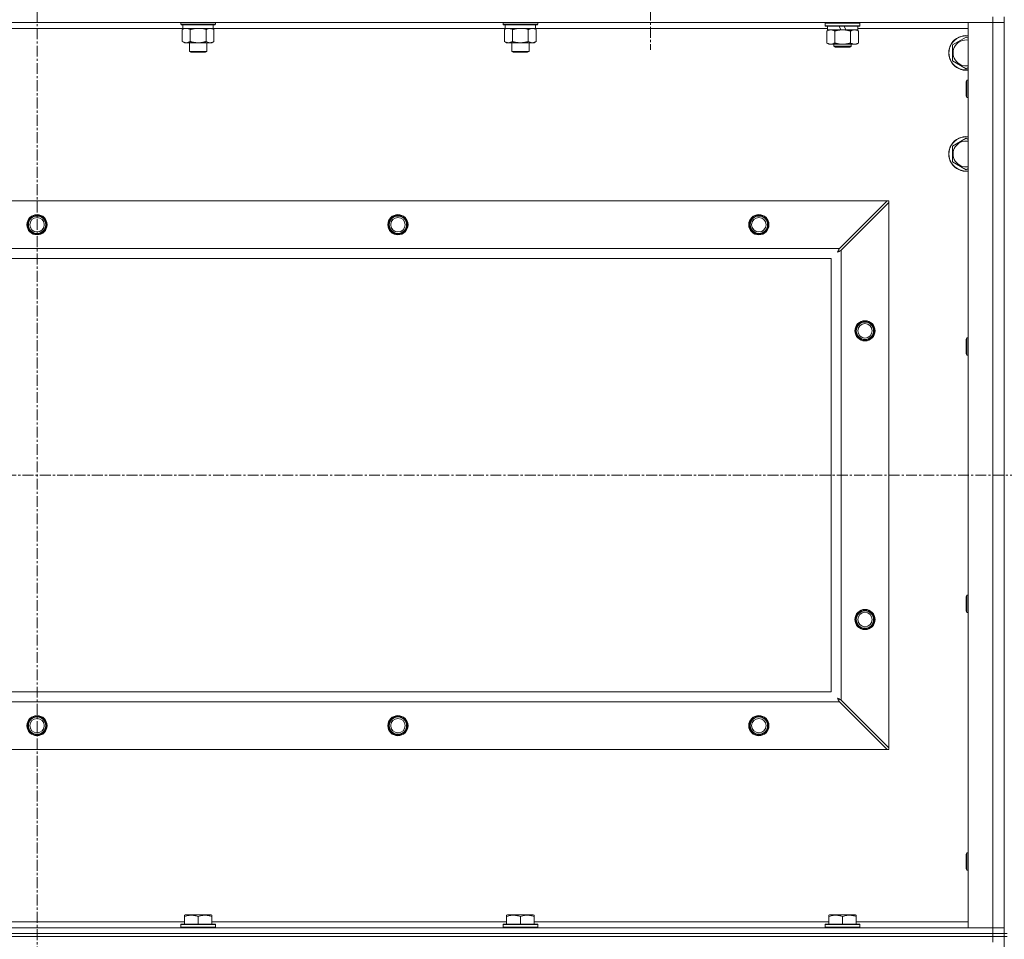
# Model space of a CAD drawing. Units: millimetres. Extents: x 0 to 24444, y -6 to 16800.
# Drawn here: x 18259 to 18941, y 13629 to 14266 of the extents above; entities that cross this region are included whole.
import ezdxf

# ---------------------------------------------------------------- set-up
doc = ezdxf.new("R2010")
doc.units = ezdxf.units.MM
doc.linetypes.add('K5LT_AXLED', pattern=[12, 7.5, -1.5, 1.5, -1.5])
doc.linetypes.add('K5LT_THIN', pattern=[0])
for name, color, linetype, true_color in [('OSI', 2, 'Continuous', 0xffff00), ('R', 1, 'Continuous', 0xff0000), ('WELDING', 7, 'Continuous', 0xffffff)]:
    doc.layers.add(name, color=color, linetype=linetype, true_color=true_color)

msp = doc.modelspace()

# ---------------------------------------------------------------- linework, layer by layer
at = {"layer": 'OSI', "color": 30, "linetype": 'K5LT_AXLED', "lineweight": 18, "true_color": 0xff8000}
for p, q in [((18271.31, 14859.98), (18271.31, 10340.98)), ((18696.31, 14332.98), (18696.31, 14245.13)), ((17601.31, 13950.48), (21625.31, 13950.48))]:
    msp.add_line(p, q, dxfattribs=at)
at = {"layer": 'R', "color": 7, "linetype": 'K5LT_THIN', "lineweight": 18}
for p, q in [((18933.31, 14267.98), (18933.31, 14263.98)), ((18941.31, 13632.98), (18941.31, 14267.98)), ((18933.31, 14263.98), (17609.31, 14263.98)), ((18370.91, 14263.98), (18370.91, 14262.78)), ((18394.91, 14262.78), (18370.91, 14262.78)), ((18370.91, 14262.78), (18371.08, 14262.48)), ((18394.73, 14262.48), (18371.08, 14262.48)), ((18372.41, 14262.48), (18372.41, 14259.98)), ((18393.41, 14262.48), (18393.41, 14259.98)), ((18394.91, 14262.78), (18394.73, 14262.48)), ((18394.91, 14263.98), (18394.91, 14262.78)), ((18594.11, 14263.98), (18594.11, 14262.78)), ((18618.11, 14262.78), (18594.11, 14262.78)), ((18594.11, 14262.78), (18594.28, 14262.48)), ((18617.93, 14262.48), (18594.28, 14262.48)), ((18595.61, 14262.48), (18595.61, 14259.98)), ((18616.61, 14262.48), (18616.61, 14259.98)), ((18618.11, 14262.78), (18617.93, 14262.48)), ((18618.11, 14263.98), (18618.11, 14262.78)), ((18817.31, 14263.68), (18817.48, 14263.98)), ((18817.31, 14261.78), (18817.31, 14263.68)), ((18817.31, 14263.68), (18841.31, 14263.68)), ((18817.31, 14261.78), (18817.48, 14261.48)), ((18817.31, 14261.78), (18841.31, 14261.78)), ((18817.48, 14261.48), (18841.13, 14261.48)), ((18818.81, 14258.98), (18818.81, 14261.48)), ((18827.01, 14261.48), (18828.18, 14258.98)), ((18830.32, 14261.48), (18831.49, 14258.98)), ((18839.81, 14258.98), (18839.81, 14261.48)), ((18841.31, 14263.68), (18841.13, 14263.98)), ((18841.31, 14261.78), (18841.13, 14261.48)), ((18841.31, 14261.78), (18841.31, 14263.68)), ((18916.31, 14263.98), (18933.31, 14263.98)), ((18916.31, 13636.98), (18916.31, 14263.98)), ((18933.31, 13636.98), (18933.31, 14263.98)), ((18933.31, 14263.98), (18941.31, 14263.98)), ((18941.31, 14263.98), (18933.31, 14263.98)), ((18372.41, 14259.98), (18170.21, 14259.98)), ((18371.94, 14259.14), (18373.41, 14259.98)), ((18371.94, 14259.14), (18371.94, 14250.83)), ((18393.41, 14259.98), (18372.41, 14259.98)), ((18377.42, 14259.14), (18377.42, 14250.83)), ((18388.39, 14259.14), (18388.39, 14250.83)), ((18393.88, 14259.14), (18392.41, 14259.98)), ((18595.61, 14259.98), (18393.41, 14259.98)), ((18393.88, 14259.14), (18393.88, 14250.83)), ((18595.14, 14259.14), (18596.61, 14259.98)), ((18595.14, 14259.14), (18595.14, 14250.83)), ((18616.61, 14259.98), (18595.61, 14259.98)), ((18600.62, 14259.14), (18600.62, 14250.83)), ((18611.59, 14259.14), (18611.59, 14250.83)), ((18617.08, 14259.14), (18615.61, 14259.98)), ((18818.81, 14259.98), (18616.61, 14259.98)), ((18617.08, 14259.14), (18617.08, 14250.83)), ((18818.34, 14258.14), (18819.81, 14258.98)), ((18818.34, 14249.83), (18818.34, 14258.14)), ((18818.81, 14258.98), (18828.18, 14258.98)), ((18823.82, 14249.83), (18823.82, 14258.14)), ((18828.18, 14258.98), (18829.31, 14258.98)), ((18829.31, 14258.98), (18831.49, 14258.98)), ((18831.49, 14258.98), (18839.81, 14258.98)), ((18834.79, 14249.83), (18834.79, 14258.14)), ((18840.28, 14258.14), (18838.81, 14258.98)), ((18916.31, 14259.98), (18839.81, 14259.98)), ((18840.28, 14249.83), (18840.28, 14258.14)), ((18905.31, 14248.47), (18914.81, 14253.95)), ((18914.81, 14253.95), (18916.31, 14253.09)), ((18371.94, 14250.83), (18373.41, 14249.98)), ((18382.91, 14249.98), (18373.41, 14249.98)), ((18376.91, 14249.98), (18376.91, 14244.06)), ((18392.41, 14249.98), (18382.91, 14249.98)), ((18388.91, 14249.98), (18388.91, 14244.06)), ((18393.88, 14250.83), (18392.41, 14249.98)), ((18595.14, 14250.83), (18596.61, 14249.98)), ((18606.11, 14249.98), (18596.61, 14249.98)), ((18600.11, 14249.98), (18600.11, 14244.06)), ((18615.61, 14249.98), (18606.11, 14249.98)), ((18612.11, 14249.98), (18612.11, 14244.06)), ((18617.08, 14250.83), (18615.61, 14249.98)), ((18818.34, 14249.83), (18819.81, 14248.98)), ((18821.08, 14248.98), (18819.81, 14248.98)), ((18829.31, 14248.98), (18821.08, 14248.98)), ((18823.31, 14248.98), (18823.31, 14247.56)), ((18823.31, 14247.56), (18824.31, 14246.98)), ((18829.31, 14247.56), (18823.31, 14247.56)), ((18829.31, 14246.98), (18824.31, 14246.98)), ((18837.53, 14248.98), (18829.31, 14248.98)), ((18835.31, 14247.56), (18829.31, 14247.56)), ((18834.31, 14246.98), (18829.31, 14246.98)), ((18835.31, 14247.56), (18834.31, 14246.98)), ((18835.31, 14248.98), (18835.31, 14247.56)), ((18838.81, 14248.98), (18837.53, 14248.98)), ((18840.28, 14249.83), (18838.81, 14248.98)), ((18905.31, 14237.5), (18905.31, 14248.47)), ((18388.91, 14244.06), (18376.91, 14244.06)), ((18376.91, 14244.06), (18377.91, 14243.48)), ((18387.91, 14243.48), (18377.91, 14243.48)), ((18388.91, 14244.06), (18387.91, 14243.48)), ((18612.11, 14244.06), (18600.11, 14244.06)), ((18600.11, 14244.06), (18601.11, 14243.48)), ((18611.11, 14243.48), (18601.11, 14243.48)), ((18612.11, 14244.06), (18611.11, 14243.48)), ((18914.81, 14232.01), (18905.31, 14237.5)), ((18916.31, 14232.88), (18914.81, 14232.01)), ((18915.39, 14223.98), (18914.81, 14222.98)), ((18914.81, 14212.98), (18914.81, 14222.98)), ((18916.31, 14223.98), (18915.39, 14223.98)), ((18915.39, 14211.98), (18915.39, 14223.98)), ((18915.39, 14211.98), (18914.81, 14212.98)), ((18916.31, 14211.98), (18915.39, 14211.98)), ((18905.31, 14178.47), (18914.81, 14183.95)), ((18914.81, 14183.95), (18916.31, 14183.09)), ((18905.31, 14167.5), (18905.31, 14178.47)), ((18914.81, 14162.01), (18905.31, 14167.5)), ((18916.31, 14162.88), (18914.81, 14162.01)), ((17682.52, 14140.48), (18860.09, 14140.48)), ((18860.09, 14140.48), (18827.09, 14107.48)), ((18828.31, 14106.27), (18861.31, 14139.27)), ((18861.31, 14140.48), (18860.09, 14140.48)), ((18861.31, 14139.27), (18861.31, 14140.48)), ((18861.31, 14139.27), (18861.31, 13761.7)), ((17715.52, 14107.48), (18827.09, 14107.48)), ((18828.31, 14106.27), (18828.31, 13794.7)), ((18821.31, 14100.48), (17721.31, 14100.48)), ((18821.31, 13800.48), (18821.31, 14100.48)), ((18915.39, 14045.65), (18914.81, 14044.65)), ((18914.81, 14034.65), (18914.81, 14044.65)), ((18916.31, 14045.65), (18915.39, 14045.65)), ((18915.39, 14033.65), (18915.39, 14045.65)), ((18915.39, 14033.65), (18914.81, 14034.65)), ((18916.31, 14033.65), (18915.39, 14033.65)), ((18915.39, 13867.32), (18914.81, 13866.32)), ((18914.81, 13856.32), (18914.81, 13866.32)), ((18916.31, 13867.32), (18915.39, 13867.32)), ((18915.39, 13855.32), (18915.39, 13867.32)), ((18915.39, 13855.32), (18914.81, 13856.32)), ((18916.31, 13855.32), (18915.39, 13855.32)), ((17721.31, 13800.48), (18821.31, 13800.48)), ((18827.09, 13793.48), (17715.52, 13793.48)), ((18827.09, 13793.48), (18860.09, 13760.48)), ((18861.31, 13761.7), (18828.31, 13794.7)), ((18860.09, 13760.48), (17682.52, 13760.48)), ((18860.09, 13760.48), (18861.31, 13760.48)), ((18861.31, 13760.48), (18861.31, 13761.7)), ((18915.39, 13688.98), (18914.81, 13687.98)), ((18914.81, 13677.98), (18914.81, 13687.98)), ((18916.31, 13688.98), (18915.39, 13688.98)), ((18915.39, 13676.98), (18915.39, 13688.98)), ((18915.39, 13676.98), (18914.81, 13677.98)), ((18916.31, 13676.98), (18915.39, 13676.98)), ((18169.21, 13640.98), (18373.41, 13640.98)), ((18373.41, 13645.68), (18373.94, 13645.98)), ((18373.41, 13644.83), (18373.41, 13645.68)), ((18373.41, 13644.83), (18373.41, 13639.48)), ((18391.88, 13645.98), (18373.94, 13645.98)), ((18382.91, 13644.83), (18382.91, 13639.48)), ((18392.41, 13645.68), (18391.88, 13645.98)), ((18392.41, 13645.68), (18392.41, 13644.83)), ((18392.41, 13644.83), (18392.41, 13639.48)), ((18392.41, 13640.98), (18596.61, 13640.98)), ((18596.61, 13645.68), (18597.14, 13645.98)), ((18596.61, 13644.83), (18596.61, 13645.68)), ((18596.61, 13644.83), (18596.61, 13639.48)), ((18615.08, 13645.98), (18597.14, 13645.98)), ((18606.11, 13644.83), (18606.11, 13639.48)), ((18615.61, 13645.68), (18615.08, 13645.98)), ((18615.61, 13645.68), (18615.61, 13644.83)), ((18615.61, 13644.83), (18615.61, 13639.48)), ((18615.61, 13640.98), (18819.81, 13640.98)), ((18819.81, 13645.68), (18820.34, 13645.98)), ((18819.81, 13644.83), (18819.81, 13645.68)), ((18819.81, 13644.83), (18819.81, 13639.48)), ((18838.28, 13645.98), (18820.34, 13645.98)), ((18829.31, 13644.83), (18829.31, 13639.48)), ((18838.81, 13645.68), (18838.28, 13645.98)), ((18838.81, 13645.68), (18838.81, 13644.83)), ((18838.81, 13644.83), (18838.81, 13639.48)), ((18838.81, 13640.98), (18916.31, 13640.98)), ((17609.31, 13636.98), (18933.31, 13636.98)), ((18370.91, 13639.18), (18371.08, 13639.48)), ((18370.91, 13639.18), (18370.91, 13637.28)), ((18394.91, 13639.18), (18370.91, 13639.18)), ((18394.91, 13637.28), (18370.91, 13637.28)), ((18370.91, 13637.28), (18371.08, 13636.98)), ((18394.73, 13639.48), (18371.08, 13639.48)), ((18394.91, 13639.18), (18394.73, 13639.48)), ((18394.91, 13637.28), (18394.73, 13636.98)), ((18394.91, 13639.18), (18394.91, 13637.28)), ((18594.11, 13639.18), (18594.28, 13639.48)), ((18594.11, 13639.18), (18594.11, 13637.28)), ((18618.11, 13639.18), (18594.11, 13639.18)), ((18618.11, 13637.28), (18594.11, 13637.28)), ((18594.11, 13637.28), (18594.28, 13636.98)), ((18617.93, 13639.48), (18594.28, 13639.48)), ((18618.11, 13639.18), (18617.93, 13639.48)), ((18618.11, 13637.28), (18617.93, 13636.98)), ((18618.11, 13639.18), (18618.11, 13637.28)), ((18817.31, 13639.18), (18817.48, 13639.48)), ((18817.31, 13639.18), (18817.31, 13637.28)), ((18841.31, 13639.18), (18817.31, 13639.18)), ((18841.31, 13637.28), (18817.31, 13637.28)), ((18817.31, 13637.28), (18817.48, 13636.98)), ((18841.13, 13639.48), (18817.48, 13639.48)), ((18841.31, 13639.18), (18841.13, 13639.48)), ((18841.31, 13637.28), (18841.13, 13636.98)), ((18841.31, 13639.18), (18841.31, 13637.28)), ((18933.31, 13636.98), (18916.31, 13636.98)), ((18941.31, 13636.98), (18933.31, 13636.98)), ((18933.31, 13636.98), (18941.31, 13636.98)), ((18933.31, 13632.98), (18933.31, 13636.98)), ((17609.31, 13632.98), (18933.31, 13632.98)), ((18933.31, 13632.98), (17609.31, 13632.98)), ((18933.31, 13630.98), (17609.31, 13630.98)), ((18933.31, 13630.98), (17609.31, 13630.98)), ((18941.31, 13632.98), (18933.31, 13632.98)), ((18933.31, 13632.98), (18941.31, 13632.98)), ((18933.31, 13632.98), (18933.31, 13630.98)), ((18933.31, 13630.98), (18941.31, 13630.98)), ((18933.31, 13630.98), (18933.31, 13626.98)), ((18941.31, 13630.98), (18933.31, 13630.98)), ((18943.31, 13632.98), (18941.31, 13632.98)), ((18941.31, 13632.98), (18941.31, 13630.98)), ((18943.31, 13630.98), (18941.31, 13630.98)), ((18941.31, 12995.98), (18941.31, 13630.98))]:
    msp.add_line(p, q, dxfattribs=at)
for centre, radius in [((18271.31, 14123.98), 7), ((18271.31, 14123.98), 6.5), ((18271.31, 14123.98), 6), ((18271.31, 14123.98), 5), ((18521.31, 14123.98), 7), ((18521.31, 14123.98), 6.5), ((18521.31, 14123.98), 6), ((18521.31, 14123.98), 5), ((18771.31, 14123.98), 7), ((18771.31, 14123.98), 6.5), ((18771.31, 14123.98), 6), ((18771.31, 14123.98), 5), ((18844.81, 14050.48), 7), ((18844.81, 14050.48), 6.5), ((18844.81, 14050.48), 6), ((18844.81, 14050.48), 5), ((18844.81, 13850.48), 7), ((18844.81, 13850.48), 6.5), ((18844.81, 13850.48), 6), ((18844.81, 13850.48), 5), ((18271.31, 13776.98), 7), ((18271.31, 13776.98), 6.5), ((18521.31, 13776.98), 7), ((18521.31, 13776.98), 6.5), ((18771.31, 13776.98), 7), ((18771.31, 13776.98), 6.5), ((18271.31, 13776.98), 6), ((18271.31, 13776.98), 5), ((18521.31, 13776.98), 6), ((18521.31, 13776.98), 5), ((18771.31, 13776.98), 6), ((18771.31, 13776.98), 5)]:
    msp.add_circle(centre, radius, dxfattribs=at)
for centre, radius, start, end in [((18914.81, 14242.98), 12, 82.81924, 277.18076), ((18914.81, 14242.98), 11.83, 82.71351, 277.28649), ((18914.81, 14242.98), 8.97, 80.37625, 279.62375), ((18914.81, 14172.98), 12, 82.81924, 277.18076), ((18914.81, 14172.98), 11.83, 82.71351, 277.28649), ((18914.81, 14172.98), 8.97, 80.37625, 279.62375)]:
    msp.add_arc(centre, radius, start, end, dxfattribs=at)
at = {"layer": 'WELDING', "color": 7, "linetype": 'K5LT_THIN', "lineweight": 18}
for p, q in [((18372.47, 14259.42), (18371.94, 14259.14)), ((18373.38, 14259.78), (18372.47, 14259.42)), ((18374.3, 14259.97), (18373.38, 14259.78)), ((18374.68, 14259.98), (18374.3, 14259.97)), ((18384.76, 14259.88), (18382.91, 14259.98)), ((18386.59, 14259.59), (18384.76, 14259.88)), ((18388.39, 14259.14), (18386.59, 14259.59)), ((18595.67, 14259.42), (18595.14, 14259.14)), ((18596.58, 14259.78), (18595.67, 14259.42)), ((18597.5, 14259.97), (18596.58, 14259.78)), ((18597.88, 14259.98), (18597.5, 14259.97)), ((18607.96, 14259.88), (18606.11, 14259.98)), ((18609.79, 14259.59), (18607.96, 14259.88)), ((18611.59, 14259.14), (18609.79, 14259.59)), ((18825.67, 14104.84), (18826.18, 14105.13)), ((18825.76, 14105), (18825.67, 14104.84)), ((18825.86, 14105.18), (18825.76, 14105)), ((18825.91, 14105.27), (18825.86, 14105.18)), ((18825.93, 14105.31), (18825.91, 14105.27)), ((18825.94, 14105.34), (18825.93, 14105.31)), ((18825.95, 14105.35), (18825.94, 14105.34)), ((18826.04, 14105.51), (18825.95, 14105.35)), ((18826.14, 14105.7), (18826.04, 14105.51)), ((18826.19, 14105.79), (18826.14, 14105.7)), ((18826.18, 14105.13), (18826.19, 14105.14)), ((18826.22, 14105.83), (18826.19, 14105.79)), ((18826.19, 14105.14), (18826.22, 14105.15)), ((18826.23, 14105.86), (18826.22, 14105.83)), ((18826.22, 14105.15), (18826.26, 14105.18)), ((18826.32, 14106.03), (18826.23, 14105.87)), ((18826.23, 14105.87), (18826.23, 14105.86)), ((18826.26, 14105.18), (18826.35, 14105.23)), ((18826.42, 14106.22), (18826.32, 14106.03)), ((18826.35, 14105.23), (18826.53, 14105.32)), ((18826.47, 14106.32), (18826.42, 14106.22)), ((18826.5, 14106.36), (18826.47, 14106.32)), ((18826.51, 14106.39), (18826.5, 14106.36)), ((18826.52, 14106.4), (18826.51, 14106.39)), ((18826.6, 14106.54), (18826.52, 14106.4)), ((18826.53, 14105.32), (18826.7, 14105.42)), ((18826.7, 14106.75), (18826.6, 14106.54)), ((18826.76, 14106.85), (18826.7, 14106.75)), ((18826.7, 14105.42), (18826.72, 14105.42)), ((18826.72, 14105.42), (18826.74, 14105.44)), ((18826.74, 14105.44), (18826.79, 14105.46)), ((18826.78, 14106.9), (18826.76, 14106.85)), ((18826.8, 14106.92), (18826.78, 14106.9)), ((18826.79, 14105.46), (18826.88, 14105.51)), ((18826.88, 14107.08), (18826.8, 14106.94)), ((18826.8, 14106.94), (18826.8, 14106.92)), ((18827.09, 14107.48), (18826.88, 14107.08)), ((18826.88, 14105.51), (18827.07, 14105.61)), ((18827.07, 14105.61), (18827.24, 14105.7)), ((18827.24, 14105.7), (18827.25, 14105.71)), ((18827.25, 14105.71), (18827.27, 14105.72)), ((18827.27, 14105.72), (18827.32, 14105.75)), ((18827.32, 14105.75), (18827.42, 14105.8)), ((18827.42, 14105.8), (18827.61, 14105.9)), ((18827.61, 14105.9), (18827.77, 14105.99)), ((18827.77, 14105.99), (18827.79, 14105.99)), ((18827.79, 14105.99), (18827.81, 14106.01)), ((18827.81, 14106.01), (18827.86, 14106.03)), ((18827.86, 14106.03), (18827.96, 14106.09)), ((18827.96, 14106.09), (18828.14, 14106.18)), ((18828.14, 14106.18), (18828.31, 14106.27)), ((18825.67, 13796.12), (18825.96, 13795.61)), ((18825.83, 13796.04), (18825.67, 13796.12)), ((18826, 13795.94), (18825.83, 13796.04)), ((18825.96, 13795.61), (18825.96, 13795.6)), ((18825.96, 13795.6), (18825.97, 13795.58)), ((18825.97, 13795.58), (18826, 13795.53)), ((18826.09, 13795.89), (18826, 13795.94)), ((18826, 13795.53), (18826.05, 13795.44)), ((18826.05, 13795.44), (18826.15, 13795.26)), ((18826.14, 13795.86), (18826.09, 13795.89)), ((18826.16, 13795.85), (18826.14, 13795.86)), ((18826.15, 13795.26), (18826.24, 13795.09)), ((18826.17, 13795.84), (18826.16, 13795.85)), ((18826.33, 13795.75), (18826.17, 13795.84)), ((18826.24, 13795.09), (18826.25, 13795.08)), ((18826.25, 13795.08), (18826.26, 13795.05)), ((18826.26, 13795.05), (18826.28, 13795.01)), ((18826.28, 13795.01), (18826.33, 13794.91)), ((18826.52, 13795.65), (18826.33, 13795.75)), ((18826.33, 13794.91), (18826.43, 13794.73)), ((18826.43, 13794.73), (18826.53, 13794.56)), ((18826.61, 13795.6), (18826.52, 13795.65)), ((18826.53, 13794.56), (18826.53, 13794.54)), ((18826.53, 13794.54), (18826.54, 13794.52)), ((18826.54, 13794.52), (18826.57, 13794.47)), ((18826.57, 13794.47), (18826.62, 13794.38)), ((18826.66, 13795.58), (18826.61, 13795.6)), ((18826.62, 13794.38), (18826.72, 13794.18)), ((18826.68, 13795.56), (18826.66, 13795.58)), ((18826.69, 13795.56), (18826.68, 13795.56)), ((18826.85, 13795.47), (18826.69, 13795.56)), ((18826.72, 13794.18), (18826.81, 13794.02)), ((18826.81, 13794.02), (18826.82, 13794.01)), ((18826.82, 13794.01), (18826.83, 13793.98)), ((18826.83, 13793.98), (18826.86, 13793.93)), ((18827.04, 13795.37), (18826.85, 13795.47)), ((18826.86, 13793.93), (18826.91, 13793.83)), ((18826.91, 13793.83), (18827, 13793.65)), ((18827, 13793.65), (18827.09, 13793.48)), ((18827.14, 13795.32), (18827.04, 13795.37)), ((18827.19, 13795.29), (18827.14, 13795.32)), ((18827.21, 13795.28), (18827.19, 13795.29)), ((18827.22, 13795.27), (18827.21, 13795.28)), ((18827.37, 13795.2), (18827.22, 13795.27)), ((18827.57, 13795.09), (18827.37, 13795.2)), ((18827.67, 13795.04), (18827.57, 13795.09)), ((18827.72, 13795.01), (18827.67, 13795.04)), ((18827.75, 13795), (18827.72, 13795.01)), ((18827.76, 13794.99), (18827.75, 13795)), ((18827.9, 13794.92), (18827.76, 13794.99)), ((18828.31, 13794.7), (18827.9, 13794.92))]:
    msp.add_line(p, q, dxfattribs=at)
for points, knots in [([(18377.42, 14259.14), (18377.14, 14259.3), (18376.7, 14259.52), (18376.14, 14259.74), (18375.75, 14259.85), (18375.4, 14259.93), (18375.04, 14259.97), (18374.8, 14259.98), (18374.68, 14259.98)], [0, 0, 0, 0, 2.905563, 4.375924, 5.511195, 6.679161, 7.850161, 9, 9, 9, 9]), ([(18382.91, 14259.98), (18382.73, 14259.98), (18382.36, 14259.98), (18381.81, 14259.95), (18381.25, 14259.9), (18380.77, 14259.85), (18380.41, 14259.8), (18380.18, 14259.76), (18380, 14259.73), (18379.83, 14259.7), (18379.66, 14259.67), (18379.49, 14259.64), (18379.29, 14259.6), (18379.08, 14259.56), (18378.76, 14259.49), (18378.44, 14259.41), (18378.13, 14259.33), (18377.89, 14259.27), (18377.66, 14259.2), (18377.5, 14259.16), (18377.42, 14259.14)], [0, 0, 0, 0, 0.426692, 0.853385, 1.280077, 1.70677, 1.976977, 2.112081, 2.247185, 2.382289, 2.517392, 2.652496, 2.7876, 2.975699, 3.163798, 3.539996, 3.728096, 3.916195, 4.104294, 4.292393, 4.292393, 4.292393, 4.292393]), ([(18391.13, 14259.98), (18391.01, 14259.98), (18390.76, 14259.97), (18390.39, 14259.92), (18390.02, 14259.84), (18389.56, 14259.7), (18389.02, 14259.48), (18388.6, 14259.25), (18388.39, 14259.14)], [0, 0, 0, 0, 1.192024, 2.404251, 3.60809, 4.765234, 6.955738, 9, 9, 9, 9]), ([(18393.88, 14259.14), (18393.59, 14259.3), (18393.15, 14259.52), (18392.59, 14259.74), (18392.21, 14259.85), (18391.85, 14259.93), (18391.49, 14259.97), (18391.25, 14259.98), (18391.13, 14259.98)], [0, 0, 0, 0, 2.905563, 4.375924, 5.511195, 6.679161, 7.850161, 9, 9, 9, 9]), ([(18600.62, 14259.14), (18600.34, 14259.3), (18599.9, 14259.52), (18599.34, 14259.74), (18598.95, 14259.85), (18598.6, 14259.93), (18598.24, 14259.97), (18598, 14259.98), (18597.88, 14259.98)], [0, 0, 0, 0, 2.905563, 4.375924, 5.511195, 6.679161, 7.850161, 9, 9, 9, 9]), ([(18606.11, 14259.98), (18605.93, 14259.98), (18605.56, 14259.98), (18605.01, 14259.95), (18604.45, 14259.9), (18603.97, 14259.85), (18603.61, 14259.8), (18603.38, 14259.76), (18603.2, 14259.73), (18603.03, 14259.7), (18602.86, 14259.67), (18602.69, 14259.64), (18602.49, 14259.6), (18602.28, 14259.56), (18601.96, 14259.49), (18601.64, 14259.41), (18601.33, 14259.33), (18601.09, 14259.27), (18600.86, 14259.2), (18600.7, 14259.16), (18600.62, 14259.14)], [0, 0, 0, 0, 0.426692, 0.853385, 1.280077, 1.70677, 1.976977, 2.112081, 2.247185, 2.382289, 2.517392, 2.652496, 2.7876, 2.975699, 3.163798, 3.539996, 3.728096, 3.916195, 4.104294, 4.292393, 4.292393, 4.292393, 4.292393]), ([(18614.33, 14259.98), (18614.21, 14259.98), (18613.96, 14259.97), (18613.59, 14259.92), (18613.22, 14259.84), (18612.76, 14259.7), (18612.22, 14259.48), (18611.8, 14259.25), (18611.59, 14259.14)], [0, 0, 0, 0, 1.192024, 2.404251, 3.60809, 4.765234, 6.955738, 9, 9, 9, 9]), ([(18617.08, 14259.14), (18616.79, 14259.3), (18616.35, 14259.52), (18615.79, 14259.74), (18615.41, 14259.85), (18615.05, 14259.93), (18614.69, 14259.97), (18614.45, 14259.98), (18614.33, 14259.98)], [0, 0, 0, 0, 2.905563, 4.375924, 5.511195, 6.679161, 7.850161, 9, 9, 9, 9]), ([(18823.82, 14258.14), (18823.5, 14258.32), (18823.03, 14258.56), (18822.45, 14258.76), (18822.11, 14258.86), (18821.81, 14258.92), (18821.47, 14258.97), (18821.11, 14258.99), (18820.76, 14258.98), (18820.45, 14258.94), (18820.11, 14258.88), (18819.67, 14258.76), (18819.06, 14258.52), (18818.59, 14258.28), (18818.34, 14258.14)], [0, 0, 0, 0, 2.72415, 3.912285, 4.716446, 5.530362, 6.353984, 7.500189, 8.40607, 9.211142, 9.998759, 11.128707, 12.847273, 15, 15, 15, 15]), ([(18829.31, 14258.98), (18829.13, 14258.98), (18828.76, 14258.98), (18828.21, 14258.95), (18827.65, 14258.9), (18827.17, 14258.85), (18826.81, 14258.8), (18826.58, 14258.76), (18826.4, 14258.73), (18826.23, 14258.7), (18826.06, 14258.67), (18825.89, 14258.64), (18825.69, 14258.6), (18825.48, 14258.56), (18825.16, 14258.49), (18824.84, 14258.41), (18824.53, 14258.33), (18824.29, 14258.27), (18824.06, 14258.2), (18823.9, 14258.16), (18823.82, 14258.14)], [0, 0, 0, 0, 0.426692, 0.853385, 1.280077, 1.70677, 1.976977, 2.112081, 2.247185, 2.382289, 2.517392, 2.652496, 2.7876, 2.975699, 3.163798, 3.539996, 3.728096, 3.916195, 4.104294, 4.292393, 4.292393, 4.292393, 4.292393]), ([(18834.79, 14258.14), (18834.73, 14258.15), (18834.61, 14258.19), (18834.42, 14258.24), (18834.24, 14258.29), (18833.99, 14258.35), (18833.68, 14258.43), (18833.35, 14258.51), (18833.04, 14258.58), (18832.76, 14258.63), (18832.53, 14258.68), (18832.35, 14258.71), (18832.13, 14258.75), (18831.85, 14258.79), (18831.49, 14258.84), (18831.12, 14258.89), (18830.63, 14258.93), (18830.15, 14258.97), (18829.67, 14258.98), (18829.43, 14258.98), (18829.31, 14258.98)], [0, 0, 0, 0, 0.14736, 0.294719, 0.442079, 0.589439, 0.884158, 1.178877, 1.396237, 1.613598, 1.830958, 1.939638, 2.048318, 2.328827, 2.609337, 2.889846, 3.170356, 3.731374, 4.011884, 4.292393, 4.292393, 4.292393, 4.292393]), ([(18840.28, 14258.14), (18839.95, 14258.32), (18839.48, 14258.56), (18838.91, 14258.76), (18838.56, 14258.86), (18838.26, 14258.92), (18837.92, 14258.97), (18837.56, 14258.99), (18837.21, 14258.98), (18836.9, 14258.94), (18836.57, 14258.88), (18836.12, 14258.76), (18835.51, 14258.52), (18835.05, 14258.28), (18834.79, 14258.14)], [0, 0, 0, 0, 2.72415, 3.912285, 4.716446, 5.530362, 6.353984, 7.500189, 8.40607, 9.211142, 9.998759, 11.128707, 12.847273, 15, 15, 15, 15]), ([(18371.94, 14250.83), (18372.26, 14250.65), (18372.73, 14250.41), (18373.31, 14250.2), (18373.65, 14250.11), (18373.95, 14250.05), (18374.29, 14250), (18374.65, 14249.98), (18375, 14249.99), (18375.31, 14250.03), (18375.65, 14250.09), (18376.09, 14250.21), (18376.7, 14250.45), (18377.17, 14250.69), (18377.42, 14250.83)], [0, 0, 0, 0, 2.72415, 3.912285, 4.716446, 5.530362, 6.353984, 7.500189, 8.40607, 9.211142, 9.998759, 11.128707, 12.847273, 15, 15, 15, 15]), ([(18377.42, 14250.83), (18377.53, 14250.8), (18377.79, 14250.73), (18378.14, 14250.64), (18378.45, 14250.56), (18378.77, 14250.48), (18379.14, 14250.4), (18379.48, 14250.33), (18379.73, 14250.28), (18379.96, 14250.24), (18380.24, 14250.2), (18380.67, 14250.13), (18381.13, 14250.08), (18381.63, 14250.03), (18381.99, 14250.01), (18382.27, 14250), (18382.48, 14249.99), (18382.69, 14249.99), (18382.84, 14249.98), (18382.91, 14249.98)], [0, 0, 0, 0, 0.253231, 0.633077, 0.823001, 1.012924, 1.39277, 1.683866, 1.829413, 1.974961, 2.22598, 2.476999, 2.979038, 3.307633, 3.636228, 3.800526, 3.964824, 4.129121, 4.293419, 4.293419, 4.293419, 4.293419]), ([(18382.91, 14249.98), (18382.97, 14249.98), (18383.09, 14249.99), (18383.26, 14249.99), (18383.44, 14249.99), (18383.62, 14250), (18383.79, 14250.01), (18384.03, 14250.02), (18384.44, 14250.05), (18384.92, 14250.1), (18385.39, 14250.17), (18385.74, 14250.22), (18386.1, 14250.28), (18386.46, 14250.35), (18386.82, 14250.43), (18387.16, 14250.51), (18387.48, 14250.59), (18387.79, 14250.66), (18388.09, 14250.75), (18388.29, 14250.8), (18388.39, 14250.83)], [0, 0, 0, 0, 0.13683, 0.27366, 0.41049, 0.54732, 0.68415, 0.820981, 1.094641, 1.641961, 1.915621, 2.189281, 2.472595, 2.755908, 3.039221, 3.322535, 3.565256, 3.807977, 4.050698, 4.293419, 4.293419, 4.293419, 4.293419]), ([(18388.39, 14250.83), (18388.72, 14250.65), (18389.19, 14250.41), (18389.76, 14250.2), (18390.11, 14250.11), (18390.41, 14250.05), (18390.75, 14250), (18391.11, 14249.98), (18391.46, 14249.99), (18391.77, 14250.03), (18392.1, 14250.09), (18392.55, 14250.21), (18393.16, 14250.45), (18393.62, 14250.69), (18393.88, 14250.83)], [0, 0, 0, 0, 2.72415, 3.912285, 4.716446, 5.530362, 6.353984, 7.500189, 8.40607, 9.211142, 9.998759, 11.128707, 12.847273, 15, 15, 15, 15]), ([(18595.14, 14250.83), (18595.46, 14250.65), (18595.93, 14250.41), (18596.51, 14250.2), (18596.85, 14250.11), (18597.15, 14250.05), (18597.49, 14250), (18597.85, 14249.98), (18598.2, 14249.99), (18598.51, 14250.03), (18598.85, 14250.09), (18599.29, 14250.21), (18599.9, 14250.45), (18600.37, 14250.69), (18600.62, 14250.83)], [0, 0, 0, 0, 2.72415, 3.912285, 4.716446, 5.530362, 6.353984, 7.500189, 8.40607, 9.211142, 9.998759, 11.128707, 12.847273, 15, 15, 15, 15]), ([(18600.62, 14250.83), (18600.73, 14250.8), (18600.99, 14250.73), (18601.34, 14250.64), (18601.65, 14250.56), (18601.97, 14250.48), (18602.34, 14250.4), (18602.68, 14250.33), (18602.93, 14250.28), (18603.16, 14250.24), (18603.44, 14250.2), (18603.87, 14250.13), (18604.33, 14250.08), (18604.83, 14250.03), (18605.19, 14250.01), (18605.47, 14250), (18605.68, 14249.99), (18605.89, 14249.99), (18606.04, 14249.98), (18606.11, 14249.98)], [0, 0, 0, 0, 0.253231, 0.633077, 0.823001, 1.012924, 1.39277, 1.683866, 1.829413, 1.974961, 2.22598, 2.476999, 2.979038, 3.307633, 3.636228, 3.800526, 3.964824, 4.129121, 4.293419, 4.293419, 4.293419, 4.293419]), ([(18606.11, 14249.98), (18606.17, 14249.98), (18606.29, 14249.99), (18606.46, 14249.99), (18606.64, 14249.99), (18606.82, 14250), (18606.99, 14250.01), (18607.23, 14250.02), (18607.64, 14250.05), (18608.12, 14250.1), (18608.59, 14250.17), (18608.94, 14250.22), (18609.3, 14250.28), (18609.66, 14250.35), (18610.02, 14250.43), (18610.36, 14250.51), (18610.68, 14250.59), (18610.99, 14250.66), (18611.29, 14250.75), (18611.49, 14250.8), (18611.59, 14250.83)], [0, 0, 0, 0, 0.13683, 0.27366, 0.41049, 0.54732, 0.68415, 0.820981, 1.094641, 1.641961, 1.915621, 2.189281, 2.472595, 2.755908, 3.039221, 3.322535, 3.565256, 3.807977, 4.050698, 4.293419, 4.293419, 4.293419, 4.293419]), ([(18611.59, 14250.83), (18611.92, 14250.65), (18612.39, 14250.41), (18612.96, 14250.2), (18613.31, 14250.11), (18613.61, 14250.05), (18613.95, 14250), (18614.31, 14249.98), (18614.66, 14249.99), (18614.97, 14250.03), (18615.3, 14250.09), (18615.75, 14250.21), (18616.36, 14250.45), (18616.82, 14250.69), (18617.08, 14250.83)], [0, 0, 0, 0, 2.72415, 3.912285, 4.716446, 5.530362, 6.353984, 7.500189, 8.40607, 9.211142, 9.998759, 11.128707, 12.847273, 15, 15, 15, 15]), ([(18818.34, 14249.83), (18818.62, 14249.67), (18819.06, 14249.44), (18819.62, 14249.23), (18820.01, 14249.12), (18820.37, 14249.04), (18820.72, 14248.99), (18820.96, 14248.98), (18821.08, 14248.98)], [0, 0, 0, 0, 2.905563, 4.375924, 5.511195, 6.679161, 7.850161, 9, 9, 9, 9]), ([(18821.08, 14248.98), (18821.2, 14248.98), (18821.45, 14249), (18821.83, 14249.05), (18822.19, 14249.13), (18822.65, 14249.27), (18823.2, 14249.49), (18823.62, 14249.72), (18823.82, 14249.83)], [0, 0, 0, 0, 1.192024, 2.404251, 3.60809, 4.765234, 6.955738, 9, 9, 9, 9]), ([(18823.82, 14249.83), (18823.93, 14249.8), (18824.19, 14249.73), (18824.54, 14249.64), (18824.85, 14249.56), (18825.17, 14249.48), (18825.54, 14249.4), (18825.88, 14249.33), (18826.13, 14249.28), (18826.36, 14249.24), (18826.64, 14249.2), (18827.07, 14249.13), (18827.53, 14249.08), (18828.03, 14249.03), (18828.39, 14249.01), (18828.67, 14249), (18828.88, 14248.99), (18829.09, 14248.99), (18829.24, 14248.98), (18829.31, 14248.98)], [0, 0, 0, 0, 0.253231, 0.633077, 0.823001, 1.012924, 1.39277, 1.683866, 1.829413, 1.974961, 2.22598, 2.476999, 2.979038, 3.307633, 3.636228, 3.800526, 3.964824, 4.129121, 4.293419, 4.293419, 4.293419, 4.293419]), ([(18829.31, 14248.98), (18829.37, 14248.98), (18829.49, 14248.99), (18829.66, 14248.99), (18829.84, 14248.99), (18830.02, 14249), (18830.19, 14249.01), (18830.43, 14249.02), (18830.84, 14249.05), (18831.32, 14249.1), (18831.79, 14249.17), (18832.14, 14249.22), (18832.5, 14249.28), (18832.86, 14249.35), (18833.22, 14249.43), (18833.56, 14249.51), (18833.88, 14249.59), (18834.19, 14249.66), (18834.49, 14249.75), (18834.69, 14249.8), (18834.79, 14249.83)], [0, 0, 0, 0, 0.13683, 0.27366, 0.41049, 0.54732, 0.68415, 0.820981, 1.094641, 1.641961, 1.915621, 2.189281, 2.472595, 2.755908, 3.039221, 3.322535, 3.565256, 3.807977, 4.050698, 4.293419, 4.293419, 4.293419, 4.293419]), ([(18834.79, 14249.83), (18835.08, 14249.67), (18835.52, 14249.44), (18836.08, 14249.23), (18836.46, 14249.12), (18836.82, 14249.04), (18837.18, 14248.99), (18837.42, 14248.98), (18837.53, 14248.98)], [0, 0, 0, 0, 2.905563, 4.375924, 5.511195, 6.679161, 7.850161, 9, 9, 9, 9]), ([(18837.53, 14248.98), (18837.66, 14248.98), (18837.91, 14249), (18838.28, 14249.05), (18838.65, 14249.13), (18839.11, 14249.27), (18839.65, 14249.49), (18840.07, 14249.72), (18840.28, 14249.83)], [0, 0, 0, 0, 1.192024, 2.404251, 3.60809, 4.765234, 6.955738, 9, 9, 9, 9]), ([(18382.91, 13644.83), (18382.47, 13644.98), (18381.91, 13645.15), (18381.21, 13645.32), (18380.79, 13645.41), (18380.34, 13645.49), (18379.87, 13645.57), (18379.37, 13645.62), (18378.81, 13645.67), (18378.19, 13645.69), (18377.67, 13645.67), (18377.2, 13645.65), (18376.68, 13645.6), (18375.92, 13645.49), (18374.79, 13645.26), (18373.94, 13645.01), (18373.41, 13644.83)], [0, 0, 0, 0, 2.392038, 3.094773, 3.749673, 4.638938, 5.533553, 6.273967, 7.269403, 8.499731, 9.554906, 10.026159, 10.962726, 12.336972, 14.092661, 17, 17, 17, 17]), ([(18392.41, 13644.83), (18391.97, 13644.98), (18391.41, 13645.15), (18390.71, 13645.32), (18390.29, 13645.41), (18389.84, 13645.49), (18389.37, 13645.57), (18388.87, 13645.62), (18388.31, 13645.67), (18387.69, 13645.69), (18387.17, 13645.67), (18386.7, 13645.65), (18386.18, 13645.6), (18385.42, 13645.49), (18384.29, 13645.26), (18383.44, 13645.01), (18382.91, 13644.83)], [0, 0, 0, 0, 2.392038, 3.094773, 3.749673, 4.638938, 5.533553, 6.273967, 7.269403, 8.499731, 9.554906, 10.026159, 10.962726, 12.336972, 14.092661, 17, 17, 17, 17]), ([(18606.11, 13644.83), (18605.67, 13644.98), (18605.11, 13645.15), (18604.41, 13645.32), (18603.99, 13645.41), (18603.54, 13645.49), (18603.07, 13645.57), (18602.57, 13645.62), (18602.01, 13645.67), (18601.39, 13645.69), (18600.87, 13645.67), (18600.4, 13645.65), (18599.88, 13645.6), (18599.12, 13645.49), (18597.99, 13645.26), (18597.14, 13645.01), (18596.61, 13644.83)], [0, 0, 0, 0, 2.392038, 3.094773, 3.749673, 4.638938, 5.533553, 6.273967, 7.269403, 8.499731, 9.554906, 10.026159, 10.962726, 12.336972, 14.092661, 17, 17, 17, 17]), ([(18615.61, 13644.83), (18615.17, 13644.98), (18614.61, 13645.15), (18613.91, 13645.32), (18613.49, 13645.41), (18613.04, 13645.49), (18612.57, 13645.57), (18612.07, 13645.62), (18611.51, 13645.67), (18610.89, 13645.69), (18610.37, 13645.67), (18609.9, 13645.65), (18609.38, 13645.6), (18608.62, 13645.49), (18607.49, 13645.26), (18606.64, 13645.01), (18606.11, 13644.83)], [0, 0, 0, 0, 2.392038, 3.094773, 3.749673, 4.638938, 5.533553, 6.273967, 7.269403, 8.499731, 9.554906, 10.026159, 10.962726, 12.336972, 14.092661, 17, 17, 17, 17]), ([(18829.31, 13644.83), (18828.87, 13644.98), (18828.31, 13645.15), (18827.61, 13645.32), (18827.19, 13645.41), (18826.74, 13645.49), (18826.27, 13645.57), (18825.77, 13645.62), (18825.21, 13645.67), (18824.59, 13645.69), (18824.07, 13645.67), (18823.6, 13645.65), (18823.08, 13645.6), (18822.32, 13645.49), (18821.19, 13645.26), (18820.34, 13645.01), (18819.81, 13644.83)], [0, 0, 0, 0, 2.392038, 3.094773, 3.749673, 4.638938, 5.533553, 6.273967, 7.269403, 8.499731, 9.554906, 10.026159, 10.962726, 12.336972, 14.092661, 17, 17, 17, 17]), ([(18838.81, 13644.83), (18838.37, 13644.98), (18837.81, 13645.15), (18837.11, 13645.32), (18836.69, 13645.41), (18836.24, 13645.49), (18835.77, 13645.57), (18835.27, 13645.62), (18834.71, 13645.67), (18834.09, 13645.69), (18833.57, 13645.67), (18833.1, 13645.65), (18832.58, 13645.6), (18831.82, 13645.49), (18830.69, 13645.26), (18829.84, 13645.01), (18829.31, 13644.83)], [0, 0, 0, 0, 2.392038, 3.094773, 3.749673, 4.638938, 5.533553, 6.273967, 7.269403, 8.499731, 9.554906, 10.026159, 10.962726, 12.336972, 14.092661, 17, 17, 17, 17])]:
    msp.add_open_spline(points, degree=3, knots=knots, dxfattribs=at)

doc.saveas('drawing.dxf')
